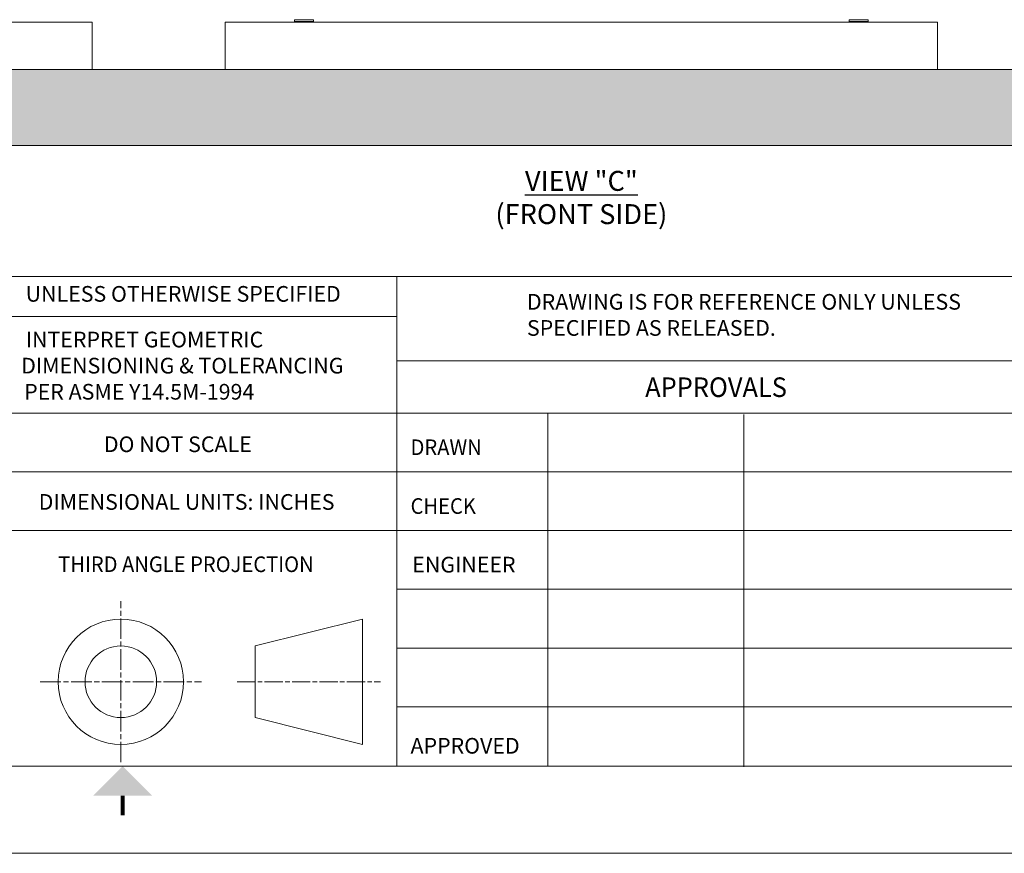
# Model space of a CAD drawing. Units: inches. Extents: x 18622 to 19877, y 2089 to 3584.
# Drawn here: x 18948 to 19111, y 2089 to 2227 of the extents above; entities that cross this region are included whole.
import ezdxf
from ezdxf.enums import TextEntityAlignment as Align

# ---------------------------------------------------------------- set-up
doc = ezdxf.new("R2010")
doc.units = ezdxf.units.IN
doc.header["$MEASUREMENT"] = 0
doc.linetypes.add('CHAIN', pattern=[0.7087, 0.4724, -0.0591, 0.1181, -0.0591])
doc.layers.get('0').update_dxf_attribs({"lineweight": 15})
doc.layers.add('DIMENSION', color=3, linetype='Continuous', lineweight=0)
doc.layers.add('DIMENSITON', color=3, linetype='Continuous', lineweight=0)
doc.layers.add('Title Block', color=7, linetype='Continuous')
doc.styles.add('ACANSTS', font='romans.shx', dxfattribs={"height": 1})
doc.styles.add('ADESK1', font='romans.shx', dxfattribs={"bigfont": 'whgdtxt.shx'})
doc.styles.add('Roman', font='romans')

# ---------------------------------------------------------------- blocks, each defined once
blk = doc.blocks.new('LONE STAR BLOWER TITLE BLOCK (SIZE A)')
at = {"layer": 'Title Block', "lineweight": 15}
for p, q in [((23.125, 3.3125), (7.9451, 3.3125)), ((23.125, 3.3125), (9.0934, 3.3125)), ((13.4489, 3.3125), (13.4489, 0.5)), ((13.4489, 3.0833), (7.9451, 3.0833)), ((17.3, 2.8291), (13.4489, 2.8291)), ((17.3, 2.5291), (11.2399, 2.5291)), ((14.316, 0.5), (14.316, 2.525)), ((15.4415, 0.4959), (15.4415, 2.5209)), ((17.3, 2.1916), (7.9451, 2.1916)), ((17.3, 1.8541), (7.9451, 1.8541)), ((17.3, 1.5166), (13.4489, 1.5166)), ((12.6353, 1.1911), (13.2521, 1.3453)), ((13.2521, 1.3453), (13.2521, 0.6257)), ((12.6353, 0.7799), (12.6353, 1.1911)), ((17.3, 1.1791), (13.4489, 1.1791)), ((17.3, 0.8416), (13.4489, 0.8416)), ((13.2521, 0.6257), (12.6353, 0.7799)), ((0.5, 0.5), (23.125, 0.5)), ((15.025, 0.5), (23.125, 0.5)), ((0, 0), (23.625, 0))]:
    blk.add_line(p, q, dxfattribs=at)
at = {"layer": 'Title Block', "linetype": 'CHAIN', "lineweight": 15, "ltscale": 0.249886}
for p, q in [((11.8643, 0.5229), (11.8643, 1.4481)), ((11.4017, 0.9855), (12.3269, 0.9855))]:
    blk.add_line(p, q, dxfattribs=at)
at = {"layer": 'Title Block', "linetype": 'CHAIN', "lineweight": 15, "ltscale": 0.22211}
blk.add_line((12.5325, 0.9855), (13.3549, 0.9855), dxfattribs=at)
at = {"layer": 'Title Block', "lineweight": 15, "const_width": 0.0225}
blk.add_lwpolyline([(11.875, 0.2188), (11.875, 0.3313)], dxfattribs=at)
at = {"layer": 'Title Block', "lineweight": 15}
for radius in [0.3598, 0.2056]:
    blk.add_circle((11.8643, 0.9855), radius, dxfattribs=at)
blk.add_solid([(11.7063, 0.3313), (12.0437, 0.3313), (11.875, 0.5)], dxfattribs=at)
at = {"layer": 'Title Block', "lineweight": 15, "style": 'ACANSTS'}
for s, height, width, p in [('APPROVALS', 0.1125, 0.951562, (14.8753, 2.6211)), ('DRAWN', 0.09, 0.942857, (13.528, 2.2873)), ('THIRD ANGLE PROJECTION', 0.09, 0.942857, (11.5047, 1.6154))]:
    blk.add_text(s, height=height, dxfattribs=dict(at, width=width)).set_placement(p)
at = {"layer": 'Title Block', "lineweight": 15, "style": 'ACANSTS', "width": 0.942857}
blk.add_text('CHECK', height=0.09, dxfattribs=at).set_placement((13.528, 1.9948), align=Align.MIDDLE_LEFT)
at = {"layer": 'Title Block', "lineweight": 15, "style": 'ACANSTS'}
for s, p in [('ENGINEER', (13.5379, 1.658)), ('APPROVED', (13.528, 0.6176))]:
    blk.add_text(s, height=0.09, dxfattribs=at).set_placement(p, align=Align.MIDDLE_LEFT)
at = {"layer": 'Title Block', "lineweight": 15, "char_height": 0.09, "attachment_point": 1, "style": 'Roman'}
for s, width, insert in [('UNLESS OTHERWISE SPECIFIED', 2.301064, (11.3178, 3.2585)), ('DRAWING IS FOR REFERENCE ONLY UNLESS SPECIFIED AS RELEASED.', 2.820992, (14.1964, 3.2128)), ('\\pi0.31689;INTERPRET GEOMETRIC \\P\\pi0.02332;DIMENSIONING & TOLERANCING \\P\\pi0.21404;PER ASME Y14.5M-1994', 2.125214, (11.2899, 2.9962)), ('DO NOT SCALE', 2.301064, (11.7668, 2.3946)), ('DIMENSIONAL UNITS: INCHES', 2.301064, (11.3926, 2.0633))]:
    blk.add_mtext_dynamic_manual_height_columns(s, width=width, gutter_width=1.25, heights=[0], dxfattribs=dict(at, insert=insert))
at = {"layer": 'Title Block', "lineweight": 15, "style": 'ACANSTS'}
for tag, p, height in [('DRAWING_SUBTITLE', (17.5134, 1.9768), 0.2025), ('CHECK_DATE', (15.4958, 1.9404), 0.135), ('DRAWING_SUBTITLE', (17.5109, 1.5494), 0.2025), ('ENG_DATE', (15.4868, 1.6029), 0.135), ('MANUFACTURING', (14.3811, 1.2706), 0.135), ('MFG_DATE', (15.4879, 1.2695), 0.135), ('CONTROL', (14.3811, 0.9331), 0.135), ('CONTROL_DATE', (15.4879, 0.932), 0.135), ('CAGE_CODE', (17.7275, 0.9163), 0.135), ('MODEL_FILE_NAME', (8.2952, 0.6111), 0.135)]:
    blk.add_attdef(tag, p, '', height=height, dxfattribs=at)
at = {"layer": 'Title Block', "lineweight": 15, "style": 'Roman', "flags": 8}
for tag, height, p in [('DWG_NUMBER', 0.2812, (18.9096, 1.1474)), ('SCALE', 0.135, (17.9035, 0.7041)), ('SHEETNUMBER', 0.135, (21.2556, 0.7041)), ('TOTA_SHEETS', 0.135, (21.8939, 0.7016))]:
    blk.add_attdef(tag, text='', height=height, dxfattribs=at).set_placement(p, align=Align.TOP_LEFT)
at = {"layer": 'Title Block', "lineweight": 15, "style": 'ACANSTS'}
blk.add_attdef('REVISION', text='', height=0.135, dxfattribs=at).set_placement((22.8495, 0.8933), align=Align.CENTER)

msp = doc.modelspace()

# ---------------------------------------------------------------- hatches: boundary and pattern name
at = {"lineweight": 0, "ltscale": 5}
h = msp.add_hatch(dxfattribs=at)
h.set_pattern_fill('AR-HBONE', scale=0.94488, style=0)
h.set_pattern_definition([(45, (14416.563, 1381.9094), (4e-16, 5.3450484), [11.33856, -3.77952]), (135, (14419.2354, 1384.582), (4e-16, 5.3450484), [11.33856, -3.77952])])
h.paths.add_polyline_path([(18656.71, 2219.06), (18656.71, 2206.45), (19275.6, 2206.45), (19275.6, 2219.06)])
h.paths.add_polyline_path([(18666.29, 2209.33), (18710.19, 2209.33), (18710.19, 2217.4), (18666.29, 2217.4)], flags=16)

# ---------------------------------------------------------------- linework, layer by layer
at = {"color": 7}
for p, q in [((18993.41, 2227.33, 0), (18994.99, 2227.33, 0)), ((18993.41, 2227.33, 0), (18993.41, 2227.02, 0)), ((18993.41, 2227.02, 0), (18994.99, 2227.02, 0)), ((18993.41, 2227.02, 0), (18993.49, 2226.94, 0)), ((18993.49, 2226.94, 0), (18994.99, 2226.94, 0)), ((18996.56, 2227.33, 0), (18994.99, 2227.33, 0)), ((18996.56, 2227.02, 0), (18994.99, 2227.02, 0)), ((18996.48, 2226.94, 0), (18994.99, 2226.94, 0)), ((18996.56, 2227.02, 0), (18996.48, 2226.94, 0)), ((18996.56, 2227.33, 0), (18996.56, 2227.02, 0)), ((19085.34, 2227.33, 0), (19086.91, 2227.33, 0)), ((19085.34, 2227.33, 0), (19085.34, 2227.02, 0)), ((19085.34, 2227.02, 0), (19086.91, 2227.02, 0)), ((19085.34, 2227.02, 0), (19085.42, 2226.94, 0)), ((19085.42, 2226.94, 0), (19086.91, 2226.94, 0)), ((19088.49, 2227.33, 0), (19086.91, 2227.33, 0)), ((19088.49, 2227.02, 0), (19086.91, 2227.02, 0)), ((19088.41, 2226.94, 0), (19086.91, 2226.94, 0)), ((19088.49, 2227.02, 0), (19088.41, 2226.94, 0)), ((19088.49, 2227.33, 0), (19088.49, 2227.02, 0)), ((18656.71, 2219.06), (19275.6, 2219.06))]:
    msp.add_line(p, q, dxfattribs=at)
at = {"color": 7, "elevation": 0}
for points in [[(18810.23, 2219.06), (18959.84, 2219.06), (18959.84, 2226.94), (18810.23, 2226.94)], [(19100, 2219.06), (18981.89, 2219.06), (18981.89, 2226.94), (19100, 2226.94)]]:
    msp.add_lwpolyline(points, close=True, dxfattribs=at)
at = {"layer": 'DIMENSITON', "color": 7, "ltscale": 5, "elevation": 0}
msp.add_lwpolyline([(18656.71, 2219.06), (19275.6, 2219.06), (19275.6, 2206.45), (18656.71, 2206.45)], close=True, dxfattribs=at)

# ---------------------------------------------------------------- block references
at = {"xscale": 28.86373899639692, "yscale": 28.86373899639692, "zscale": 28.86373899639692}
msp.add_blockref('LONE STAR BLOWER TITLE BLOCK (SIZE A)', (18622.17, 2089.12, 0), dxfattribs=at)

# ---------------------------------------------------------------- texts
at = {"layer": 'DIMENSION', "color": 7, "lineweight": 30, "insert": (19040.95, 2197.85), "char_height": 3.3071, "width": 63.509, "attachment_point": 5, "style": 'ADESK1'}
msp.add_mtext('{\\fTimes New Roman|b1|i0|c0|p18;\\LVIEW "C"\\P\\fTimes New Roman|b0|i0|c0|p18;\\l(FRONT SIDE)}', dxfattribs=at)

doc.saveas('drawing.dxf')
